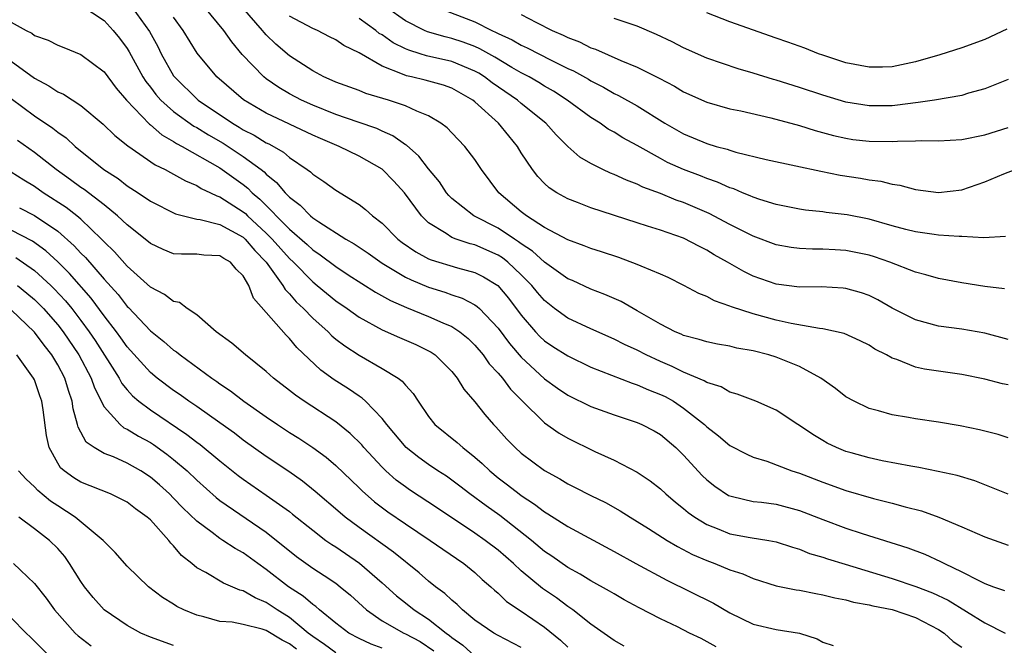
# Model space of a CAD drawing. Units: inches. Extents: x 2505447 to 2508000, y 1518000 to 1521000.
# Drawn here: x 2506022 to 2506107, y 1518990 to 1519044 of the extents above; entities that cross this region are included whole.
import ezdxf

# ---------------------------------------------------------------- set-up
doc = ezdxf.new("R2010")
doc.units = ezdxf.units.IN
doc.header["$MEASUREMENT"] = 0
doc.layers.add('LD25051518_2ft', color=113, linetype='Continuous')

msp = doc.modelspace()

# ---------------------------------------------------------------- linework, layer by layer
at = {"layer": 'LD25051518_2ft'}
for points, elevation in [([(2506027, 1519045.194), (2506029, 1519043.856), (2506029.785, 1519043), (2506030.325, 1519042.325), (2506031, 1519041.435), (2506031.166, 1519041.166), (2506032.352, 1519039), (2506032.6, 1519038.6), (2506033, 1519038.106), (2506033.474, 1519037.474), (2506033.889, 1519037), (2506035, 1519036.005), (2506036.752, 1519034.752), (2506037, 1519034.624), (2506038.002, 1519034.001), (2506039.264, 1519033.264), (2506040.476, 1519032.476), (2506041, 1519032.12), (2506042.543, 1519031), (2506042.801, 1519030.801), (2506043, 1519030.592), (2506043.893, 1519029.893), (2506044.62, 1519029), (2506045, 1519028.609), (2506045.924, 1519027.924), (2506046.8, 1519027), (2506047, 1519026.832), (2506047.518, 1519026.482), (2506049.861, 1519025), (2506050.589, 1519024.589), (2506051.788, 1519023.788), (2506053, 1519022.923), (2506055, 1519021.724), (2506055.483, 1519021.483), (2506057, 1519020.849), (2506058.406, 1519020.406), (2506059, 1519020.185), (2506059.896, 1519019.896), (2506061, 1519019.315), (2506061.19, 1519019.19), (2506061.392, 1519019), (2506063, 1519017.319), (2506063.982, 1519015.982), (2506065, 1519014.797), (2506067, 1519012.948), (2506068.127, 1519012.127), (2506069, 1519011.535), (2506071, 1519010.54), (2506073, 1519009.82), (2506075, 1519009.18), (2506075.409, 1519009), (2506076.449, 1519008.449), (2506077, 1519008.13), (2506078.324, 1519007), (2506078.666, 1519006.666), (2506079, 1519006.338), (2506080.603, 1519004.604), (2506081, 1519004.225), (2506081.681, 1519003.681), (2506082.884, 1519002.883), (2506083, 1519002.828), (2506083.209, 1519002.791), (2506085, 1519002.362), (2506085.711, 1519002.289), (2506087, 1519002.12), (2506089, 1519001.585), (2506091, 1519000.789), (2506093, 1519000.059), (2506094.402, 1518999.598), (2506098.344, 1518998.343), (2506099.8, 1518997.8), (2506101.177, 1518997.177), (2506101.502, 1518997), (2506103, 1518996.284), (2506104.474, 1518995.526), (2506105, 1518995.282), (2506105.726, 1518995), (2506106.672, 1518994.672)], 7786), ([(2506031.437, 1519045), (2506032.909, 1519042.91), (2506033.627, 1519041.627), (2506033.937, 1519041), (2506035, 1519039.094), (2506035.065, 1519039), (2506037.119, 1519037), (2506040.086, 1519035), (2506040.661, 1519034.661), (2506041, 1519034.44), (2506041.957, 1519033.957), (2506043, 1519033.298), (2506043.207, 1519033.207), (2506044.489, 1519032.49), (2506045, 1519032.029), (2506046.529, 1519031), (2506046.801, 1519030.801), (2506047, 1519030.593), (2506047.976, 1519029.976), (2506049, 1519029.213), (2506051, 1519027.99), (2506051.565, 1519027.565), (2506052.166, 1519027), (2506053, 1519026.368), (2506054.343, 1519025), (2506054.712, 1519024.712), (2506055.895, 1519023.894), (2506057, 1519023.302), (2506057.208, 1519023.208), (2506059.488, 1519022.512), (2506061, 1519022.109), (2506061.74, 1519021.74), (2506062.982, 1519020.982), (2506063.9, 1519019.9), (2506065, 1519018.437), (2506066.217, 1519017), (2506066.594, 1519016.594), (2506067, 1519016.215), (2506067.728, 1519015.728), (2506069, 1519014.911), (2506071, 1519013.954), (2506074.556, 1519012.556), (2506075, 1519012.429), (2506075.986, 1519011.986), (2506077, 1519011.599), (2506077.404, 1519011.404), (2506078.117, 1519011), (2506079, 1519010.421), (2506080.796, 1519009), (2506081, 1519008.797), (2506082.019, 1519008.02), (2506083, 1519007.192), (2506084.443, 1519006.443), (2506085, 1519006.191), (2506086.18, 1519005.82), (2506088.332, 1519005), (2506089, 1519004.792), (2506091, 1519004.012), (2506093, 1519003.296), (2506095.378, 1519002.622), (2506097, 1519002.211), (2506098.111, 1519001.889), (2506099.533, 1519001.532), (2506101.006, 1519001.006), (2506103, 1519000.179), (2506105, 1518999.296), (2506107, 1518998.594)], 7784), ([(2506107, 1519007.838), (2506106.138, 1519008.137), (2506104.529, 1519008.528), (2506102.873, 1519008.873), (2506101, 1519009.187), (2506099, 1519009.485), (2506098.391, 1519009.608), (2506097, 1519009.843), (2506095.81, 1519010.19), (2506095, 1519010.387), (2506093.706, 1519011), (2506093, 1519011.389), (2506092.101, 1519012.101), (2506090.831, 1519013), (2506089, 1519014.003), (2506087, 1519014.802), (2506086.357, 1519015), (2506085, 1519015.352), (2506083.599, 1519015.599), (2506083, 1519015.745), (2506081.934, 1519015.934), (2506081, 1519016.12), (2506080.341, 1519016.341), (2506079, 1519016.685), (2506078.79, 1519016.79), (2506078.275, 1519017), (2506077, 1519017.648), (2506075, 1519018.813), (2506074.642, 1519019), (2506073.602, 1519019.603), (2506072.218, 1519020.218), (2506071, 1519020.673), (2506069.413, 1519021.413), (2506069, 1519021.58), (2506067, 1519023.004), (2506065.962, 1519023.962), (2506065, 1519024.59), (2506064.77, 1519024.77), (2506064.406, 1519025), (2506063, 1519025.947), (2506060.912, 1519027), (2506059, 1519028.509), (2506058.749, 1519028.749), (2506058.55, 1519029), (2506057.937, 1519029.937), (2506057, 1519031.064), (2506056.159, 1519032.159), (2506055.093, 1519033.093), (2506055, 1519033.146), (2506053.92, 1519033.92), (2506053, 1519034.309), (2506052.53, 1519034.53), (2506050.923, 1519035.077), (2506049, 1519035.754), (2506047, 1519036.56), (2506046.024, 1519037), (2506045, 1519037.545), (2506044.071, 1519038.071), (2506043, 1519038.822), (2506042.773, 1519039), (2506040.928, 1519040.928), (2506040.014, 1519042.014), (2506039.342, 1519043), (2506037.686, 1519045)], 7780), ([(2506107, 1519012.407), (2506106.507, 1519012.507), (2506105, 1519012.899), (2506103, 1519013.326), (2506101, 1519013.587), (2506099.775, 1519013.775), (2506099, 1519013.948), (2506097.404, 1519014.596), (2506097, 1519014.725), (2506096.502, 1519015), (2506095.5, 1519015.5), (2506095, 1519015.836), (2506094.219, 1519016.219), (2506092.856, 1519016.856), (2506091, 1519017.264), (2506090.717, 1519017.283), (2506088.287, 1519017.713), (2506087, 1519018.004), (2506085, 1519018.543), (2506083.139, 1519019.139), (2506083, 1519019.207), (2506081.656, 1519019.656), (2506081, 1519020.03), (2506080.301, 1519020.301), (2506079.031, 1519021), (2506077.67, 1519021.67), (2506077, 1519021.97), (2506075.347, 1519022.653), (2506075, 1519022.816), (2506073.407, 1519023.407), (2506071.908, 1519023.908), (2506071, 1519024.195), (2506070.431, 1519024.431), (2506069, 1519024.924), (2506067, 1519025.986), (2506065.448, 1519027), (2506065, 1519027.353), (2506063.068, 1519029), (2506061.561, 1519031), (2506061, 1519031.857), (2506060.137, 1519033), (2506059, 1519034.159), (2506058.596, 1519034.596), (2506058.053, 1519035), (2506057, 1519035.622), (2506055.973, 1519036.028), (2506055, 1519036.503), (2506053.534, 1519037), (2506051.576, 1519037.576), (2506051, 1519037.816), (2506049, 1519038.55), (2506048.695, 1519038.695), (2506047.967, 1519039), (2506047, 1519039.518), (2506045, 1519040.824), (2506043.82, 1519041.82), (2506043, 1519042.621), (2506042.816, 1519042.816), (2506042.68, 1519043), (2506040.959, 1519045)], 7778), ([(2506106.774, 1519025.226), (2506104.892, 1519025.108), (2506103, 1519025.223), (2506102.785, 1519025.215), (2506101, 1519025.347), (2506100.611, 1519025.389), (2506099, 1519025.614), (2506098.181, 1519025.819), (2506097, 1519026.144), (2506095, 1519026.721), (2506093.101, 1519027.102), (2506091.304, 1519027.304), (2506091, 1519027.352), (2506089.506, 1519027.506), (2506089, 1519027.587), (2506087, 1519027.99), (2506085.582, 1519028.418), (2506085, 1519028.618), (2506084.744, 1519028.744), (2506084.083, 1519029), (2506083.327, 1519029.327), (2506083, 1519029.423), (2506081.924, 1519029.924), (2506081, 1519030.237), (2506080.459, 1519030.459), (2506079, 1519031.012), (2506077.623, 1519031.623), (2506077, 1519031.952), (2506075, 1519033.076), (2506073.751, 1519033.751), (2506073, 1519034.217), (2506072.493, 1519034.493), (2506071.79, 1519035), (2506071, 1519035.487), (2506068.954, 1519037), (2506067.766, 1519037.766), (2506067, 1519038.202), (2506066.512, 1519038.512), (2506065.667, 1519039), (2506065, 1519039.348), (2506064.191, 1519039.809), (2506062.701, 1519040.701), (2506061.426, 1519041.426), (2506061, 1519041.609), (2506059.993, 1519041.993), (2506059, 1519042.323), (2506058.442, 1519042.442), (2506056.893, 1519042.893), (2506056.654, 1519043), (2506055, 1519043.847), (2506053.376, 1519045)], 7772), ([(2506057.767, 1519045), (2506061, 1519043.742), (2506062.467, 1519043), (2506062.84, 1519042.84), (2506063, 1519042.747), (2506064.196, 1519042.196), (2506065, 1519041.724), (2506065.502, 1519041.502), (2506067.563, 1519040.436), (2506069, 1519039.735), (2506069.512, 1519039.512), (2506070.794, 1519038.794), (2506071, 1519038.663), (2506072.103, 1519038.103), (2506073, 1519037.576), (2506073.393, 1519037.393), (2506075, 1519036.486), (2506077.394, 1519035), (2506079, 1519034.069), (2506081, 1519033.235), (2506081.809, 1519033), (2506082.755, 1519032.755), (2506083, 1519032.66), (2506083.493, 1519032.507), (2506086.126, 1519031.874), (2506088.669, 1519031.331), (2506090.847, 1519030.847), (2506092.514, 1519030.514), (2506094.256, 1519030.256), (2506095, 1519030.114), (2506096.005, 1519030.005), (2506097, 1519029.747), (2506097.657, 1519029.657), (2506099, 1519029.286), (2506101, 1519029.014), (2506103, 1519029.255), (2506105, 1519029.939), (2506106.631, 1519030.631), (2506107.609, 1519031)], 7770), ([(2506107, 1519002.976), (2506105.572, 1519003.572), (2506104.129, 1519004.129), (2506102.594, 1519004.594), (2506100.952, 1519004.952), (2506099.287, 1519005.287), (2506098.609, 1519005.391), (2506096.143, 1519005.857), (2506095, 1519006.11), (2506093.463, 1519006.538), (2506093, 1519006.671), (2506092.187, 1519007), (2506091.393, 1519007.393), (2506091, 1519007.617), (2506090.136, 1519008.136), (2506089, 1519008.915), (2506088.853, 1519009), (2506087, 1519010.244), (2506085.232, 1519011), (2506083.62, 1519011.62), (2506083, 1519011.78), (2506082.242, 1519012.242), (2506081, 1519012.619), (2506080.776, 1519012.776), (2506079, 1519013.521), (2506078.016, 1519014.016), (2506077, 1519014.438), (2506075.782, 1519015), (2506075, 1519015.406), (2506073.912, 1519015.912), (2506073, 1519016.376), (2506071, 1519017.243), (2506069, 1519018.164), (2506067.868, 1519019), (2506067, 1519019.686), (2506066.395, 1519020.395), (2506065.912, 1519021), (2506065, 1519021.916), (2506063.832, 1519023), (2506063.367, 1519023.367), (2506063, 1519023.597), (2506061, 1519024.492), (2506060.59, 1519024.59), (2506059.371, 1519025), (2506059, 1519025.148), (2506058.527, 1519025.473), (2506057, 1519026.401), (2506056.383, 1519027), (2506054.924, 1519029), (2506053.998, 1519029.998), (2506053, 1519031.028), (2506051, 1519032.153), (2506049.271, 1519033), (2506047.668, 1519033.668), (2506047, 1519033.97), (2506043, 1519035.854), (2506041.022, 1519037.022), (2506038.722, 1519039), (2506037.035, 1519041.035), (2506035.836, 1519043), (2506035, 1519044.142)], 7782), ([(2506107, 1519016.327), (2506105, 1519016.871), (2506103, 1519017.222), (2506101, 1519017.484), (2506099, 1519018.02), (2506097, 1519019.049), (2506095.762, 1519019.762), (2506095, 1519020.131), (2506094.353, 1519020.353), (2506093, 1519020.74), (2506092.765, 1519020.765), (2506090.874, 1519020.874), (2506089, 1519020.856), (2506087, 1519021.109), (2506085, 1519021.807), (2506084.188, 1519022.188), (2506082.797, 1519023), (2506081.648, 1519023.648), (2506081, 1519024.05), (2506080.36, 1519024.36), (2506079, 1519025.075), (2506077, 1519025.756), (2506075.876, 1519026.124), (2506075, 1519026.388), (2506071, 1519027.706), (2506069.837, 1519028.163), (2506069, 1519028.472), (2506068.054, 1519029), (2506067.415, 1519029.415), (2506067, 1519029.805), (2506066.415, 1519030.414), (2506065.967, 1519031), (2506065, 1519032.448), (2506064.662, 1519033), (2506063.909, 1519033.909), (2506063.044, 1519035), (2506061, 1519036.848), (2506060.808, 1519037), (2506059, 1519038.016), (2506058.275, 1519038.275), (2506056.703, 1519038.703), (2506055.532, 1519039), (2506055.092, 1519039.092), (2506054.761, 1519039.239), (2506053, 1519039.923), (2506051, 1519041.077), (2506049.7, 1519041.701), (2506049, 1519042.192), (2506048.456, 1519042.455), (2506047.425, 1519043), (2506047, 1519043.182), (2506045, 1519044.245)], 7776), ([(2506065, 1519044.377), (2506066.322, 1519043.678), (2506067.665, 1519043), (2506068.602, 1519042.602), (2506069, 1519042.396), (2506070.01, 1519042.01), (2506071, 1519041.515), (2506071.392, 1519041.392), (2506073.575, 1519040.425), (2506075, 1519039.84), (2506076.893, 1519038.893), (2506078.206, 1519038.206), (2506079, 1519037.721), (2506081, 1519036.806), (2506083, 1519036.243), (2506083.945, 1519036.056), (2506086.535, 1519035.465), (2506089, 1519034.792), (2506090.357, 1519034.357), (2506091.937, 1519033.937), (2506093, 1519033.697), (2506093.608, 1519033.608), (2506095, 1519033.44), (2506097, 1519033.419), (2506097.46, 1519033.46), (2506099, 1519033.47), (2506099.506, 1519033.506), (2506101, 1519033.475), (2506103, 1519033.586), (2506105, 1519034.005), (2506107, 1519034.633)], 7768), ([(2506106.892, 1519043.108), (2506105, 1519042.23), (2506103, 1519041.496), (2506101.095, 1519040.905), (2506099, 1519040.308), (2506097, 1519039.873), (2506096.156, 1519039.844), (2506095, 1519039.828), (2506093, 1519040.221), (2506091, 1519040.875), (2506090.647, 1519041), (2506089.468, 1519041.468), (2506087.996, 1519041.996), (2506087, 1519042.333), (2506083, 1519043.745), (2506081, 1519044.523)], 7764), ([(2506021, 1519043.706), (2506022.281, 1519043), (2506022.759, 1519042.759), (2506023, 1519042.58), (2506024.178, 1519042.178), (2506025, 1519041.743), (2506025.54, 1519041.54), (2506027, 1519040.934), (2506029, 1519039.44), (2506030.033, 1519038.033), (2506030.939, 1519037), (2506032.922, 1519034.923), (2506033, 1519034.872), (2506033.992, 1519033.992), (2506035, 1519033.433), (2506035.255, 1519033.255), (2506035.746, 1519033), (2506039, 1519031.143), (2506041, 1519029.712), (2506041.402, 1519029.402), (2506041.786, 1519029), (2506042.444, 1519028.444), (2506045, 1519025.843), (2506046.524, 1519024.524), (2506047, 1519024.063), (2506047.649, 1519023.649), (2506049, 1519022.627), (2506050.072, 1519021.928), (2506052.423, 1519020.423), (2506053.703, 1519019.703), (2506055.096, 1519019.096), (2506057, 1519018.327), (2506058.223, 1519017.777), (2506059, 1519017.455), (2506059.694, 1519017), (2506060.413, 1519016.413), (2506061, 1519015.838), (2506061.707, 1519015), (2506062.236, 1519014.236), (2506063, 1519013.429), (2506063.369, 1519013), (2506064.06, 1519012.06), (2506065.055, 1519011.055), (2506067, 1519009.144), (2506068.252, 1519008.252), (2506069, 1519007.818), (2506071.331, 1519006.669), (2506073, 1519005.906), (2506075, 1519004.87), (2506076.124, 1519004.125), (2506077, 1519003.433), (2506077.457, 1519003), (2506078.294, 1519002.294), (2506079, 1519001.747), (2506079.401, 1519001.401), (2506079.955, 1519001), (2506081, 1519000.361), (2506082.028, 1518999.972), (2506083, 1518999.572), (2506084.744, 1518999.256), (2506086.35, 1518999), (2506087, 1518998.876), (2506088.403, 1518998.402), (2506089, 1518998.233), (2506089.872, 1518997.872), (2506091, 1518997.544), (2506091.401, 1518997.401), (2506092.929, 1518996.929), (2506097, 1518995.705), (2506099.026, 1518995.025), (2506100.462, 1518994.462), (2506101.826, 1518993.826), (2506105, 1518991.891), (2506106.741, 1518991)], 7788), ([(2506106.692, 1519020.692), (2506105, 1519020.894), (2506103, 1519021.228), (2506101, 1519021.591), (2506099.912, 1519021.912), (2506099, 1519022.131), (2506096.797, 1519023), (2506095.465, 1519023.465), (2506095, 1519023.608), (2506093, 1519024.019), (2506092.064, 1519024.064), (2506091, 1519024.139), (2506090.133, 1519024.133), (2506089, 1519024.178), (2506088.272, 1519024.272), (2506087, 1519024.491), (2506085, 1519025.249), (2506083, 1519026.269), (2506081.215, 1519027.215), (2506079, 1519028.161), (2506078.37, 1519028.37), (2506077, 1519028.923), (2506075.486, 1519029.486), (2506075, 1519029.735), (2506074.075, 1519030.075), (2506073, 1519030.586), (2506072.694, 1519030.694), (2506072.03, 1519031), (2506071, 1519031.51), (2506070.055, 1519032.055), (2506069, 1519032.995), (2506067.992, 1519033.992), (2506067.104, 1519035), (2506065, 1519036.712), (2506064.669, 1519037), (2506062.489, 1519038.489), (2506061.832, 1519039), (2506061.324, 1519039.324), (2506061, 1519039.503), (2506059, 1519040.335), (2506056.822, 1519040.822), (2506056.275, 1519041), (2506055.29, 1519041.29), (2506055, 1519041.421), (2506053.945, 1519041.945), (2506053, 1519042.613), (2506052.75, 1519042.751), (2506052.447, 1519043), (2506051, 1519044.028)], 7774), ([(2506107, 1519038.768), (2506105, 1519037.965), (2506103.579, 1519037.58), (2506103, 1519037.4), (2506100.651, 1519037), (2506099.226, 1519036.774), (2506099, 1519036.759), (2506097.454, 1519036.545), (2506097, 1519036.507), (2506095, 1519036.492), (2506093, 1519036.817), (2506091, 1519037.408), (2506089, 1519038.072), (2506087, 1519038.702), (2506086.763, 1519038.763), (2506085, 1519039.314), (2506083.697, 1519039.697), (2506081, 1519040.611), (2506079, 1519041.491), (2506078.011, 1519042.011), (2506076.669, 1519042.669), (2506075, 1519043.364), (2506073, 1519044.043)], 7766), ([(2506021, 1519040.345), (2506023, 1519038.881), (2506024.239, 1519038.239), (2506025, 1519037.715), (2506025.504, 1519037.504), (2506027, 1519036.539), (2506028.921, 1519034.921), (2506029.938, 1519033.938), (2506031.054, 1519033.054), (2506033.41, 1519031.41), (2506034.27, 1519031), (2506034.733, 1519030.733), (2506035, 1519030.602), (2506036.017, 1519030.017), (2506037, 1519029.626), (2506037.377, 1519029.377), (2506038.198, 1519029), (2506038.722, 1519028.722), (2506039, 1519028.645), (2506041, 1519027.356), (2506041.193, 1519027.193), (2506041.381, 1519027), (2506043, 1519025.513), (2506043.51, 1519025), (2506045, 1519023.318), (2506045.345, 1519023), (2506047, 1519021.3), (2506047.39, 1519021), (2506049, 1519019.674), (2506049.986, 1519019), (2506051, 1519018.269), (2506053, 1519017.161), (2506054.492, 1519016.492), (2506055.887, 1519015.887), (2506057, 1519015.357), (2506057.231, 1519015.231), (2506057.565, 1519015), (2506059, 1519013.558), (2506059.462, 1519013), (2506060.042, 1519012.042), (2506061, 1519010.947), (2506061.86, 1519009.86), (2506062.613, 1519009), (2506062.808, 1519008.808), (2506063.746, 1519007.745), (2506064.457, 1519007), (2506065, 1519006.512), (2506067, 1519005.026), (2506068.312, 1519004.312), (2506069, 1519003.888), (2506069.596, 1519003.596), (2506071, 1519002.87), (2506072.255, 1519002.255), (2506073.54, 1519001.54), (2506074.385, 1519001), (2506075, 1519000.636), (2506075.984, 1519000.016), (2506077.571, 1518999), (2506078.465, 1518998.465), (2506079.778, 1518997.778), (2506081, 1518997.248), (2506081.687, 1518997), (2506083, 1518996.463), (2506084.111, 1518996.111), (2506085, 1518995.71), (2506087, 1518995.086), (2506088.723, 1518994.723), (2506089, 1518994.689), (2506090.401, 1518994.401), (2506091, 1518994.306), (2506092.037, 1518994.037), (2506093, 1518993.857), (2506093.661, 1518993.661), (2506095, 1518993.435), (2506095.336, 1518993.336), (2506097, 1518993.023), (2506099, 1518992.337), (2506101, 1518991.309), (2506101.482, 1518991), (2506102.266, 1518990.267), (2506103, 1518989.767)], 7790), ([(2506021, 1519037.126), (2506023, 1519035.644), (2506024.581, 1519034.581), (2506025, 1519034.235), (2506025.727, 1519033.727), (2506026.496, 1519033), (2506028.989, 1519031), (2506030.218, 1519030.218), (2506031, 1519029.607), (2506031.947, 1519029), (2506033, 1519028.278), (2506035.173, 1519027.173), (2506037, 1519026.727), (2506037.307, 1519026.693), (2506039, 1519026.248), (2506041, 1519025.154), (2506041.167, 1519025), (2506042.005, 1519024.005), (2506043.001, 1519023), (2506044.438, 1519021), (2506044.635, 1519020.635), (2506045, 1519020.277), (2506045.584, 1519019.584), (2506046.218, 1519019), (2506047, 1519018.184), (2506048.329, 1519017), (2506048.657, 1519016.657), (2506049, 1519016.373), (2506049.774, 1519015.774), (2506051, 1519014.985), (2506053, 1519013.839), (2506054.373, 1519013), (2506054.734, 1519012.734), (2506055, 1519012.389), (2506055.676, 1519011.676), (2506056.096, 1519011), (2506057, 1519009.692), (2506057.549, 1519009), (2506059.457, 1519007.457), (2506059.949, 1519007), (2506061, 1519006.183), (2506061.628, 1519005.628), (2506062.274, 1519005), (2506063, 1519004.406), (2506063.802, 1519003.802), (2506064.81, 1519003), (2506065, 1519002.86), (2506066.133, 1519002.133), (2506067, 1519001.458), (2506067.295, 1519001.295), (2506069, 1519000.203), (2506073, 1518998.036), (2506074.881, 1518997), (2506077.563, 1518995.563), (2506081.588, 1518993.588), (2506083, 1518992.75), (2506085, 1518991.753), (2506087, 1518991.304), (2506088.997, 1518990.997), (2506090.512, 1518990.512), (2506091, 1518990.219), (2506091.917, 1518989.917)], 7792), ([(2506081.811, 1518989.811), (2506080.519, 1518990.519), (2506079.513, 1518991), (2506078.463, 1518991.537), (2506077, 1518992.223), (2506075.172, 1518993.172), (2506073.878, 1518993.878), (2506073, 1518994.377), (2506072.62, 1518994.62), (2506071, 1518995.513), (2506070.081, 1518996.081), (2506069, 1518996.667), (2506067.633, 1518997.632), (2506067, 1518998.048), (2506065.87, 1518999), (2506063.133, 1519001.133), (2506061.965, 1519001.965), (2506060.564, 1519003), (2506059.688, 1519003.688), (2506059, 1519004.204), (2506058.531, 1519004.53), (2506057.794, 1519005), (2506057, 1519005.536), (2506056.145, 1519006.145), (2506055.063, 1519007), (2506053.394, 1519009), (2506053, 1519009.508), (2506051.55, 1519011), (2506051.266, 1519011.266), (2506051, 1519011.433), (2506050.082, 1519012.082), (2506048.858, 1519012.858), (2506047.69, 1519013.69), (2506045.639, 1519015.639), (2506045, 1519016.433), (2506044.705, 1519016.705), (2506043, 1519018.666), (2506041.887, 1519019.887), (2506041.493, 1519021), (2506041, 1519021.822), (2506040.39, 1519022.39), (2506039.91, 1519023), (2506039.328, 1519023.328), (2506039, 1519023.562), (2506037.618, 1519023.618), (2506037, 1519023.698), (2506035.687, 1519023.686), (2506035, 1519023.737), (2506034.109, 1519024.109), (2506033, 1519024.622), (2506032.549, 1519025), (2506031, 1519026.223), (2506030.174, 1519027), (2506029, 1519027.944), (2506027.278, 1519029.278), (2506027, 1519029.462), (2506026.118, 1519030.119), (2506024.858, 1519031), (2506023, 1519032.484), (2506021.52, 1519033.52)], 7794), ([(2506073.879, 1518989.879), (2506073, 1518990.345), (2506071, 1518991.751), (2506069.433, 1518993), (2506069.184, 1518993.184), (2506069, 1518993.292), (2506068.025, 1518994.025), (2506066.832, 1518994.832), (2506065, 1518996.364), (2506064.311, 1518997), (2506063, 1518998.139), (2506061.878, 1518999), (2506061, 1518999.62), (2506057.781, 1519001.781), (2506055.366, 1519003.366), (2506055, 1519003.616), (2506054.205, 1519004.205), (2506053.318, 1519005), (2506053, 1519005.308), (2506051.425, 1519007), (2506051.234, 1519007.234), (2506050.229, 1519008.229), (2506049, 1519009.215), (2506046.267, 1519011), (2506045.516, 1519011.516), (2506045, 1519011.934), (2506043.611, 1519013), (2506043, 1519013.57), (2506041.21, 1519015), (2506040.024, 1519016.024), (2506038.678, 1519017), (2506037, 1519018.464), (2506036.179, 1519019), (2506035.515, 1519019.515), (2506035, 1519019.616), (2506034.229, 1519020.229), (2506033, 1519020.862), (2506031, 1519022.666), (2506029.904, 1519023.904), (2506029, 1519024.77), (2506028.788, 1519025), (2506027, 1519026.717), (2506026.666, 1519027), (2506025.733, 1519027.733), (2506023.754, 1519029), (2506023, 1519029.529), (2506022.085, 1519030.085), (2506021, 1519030.784)], 7796), ([(2506021.698, 1519027.698), (2506023, 1519027.033), (2506025, 1519025.675), (2506026.426, 1519024.426), (2506027, 1519023.787), (2506027.398, 1519023.398), (2506029, 1519021.544), (2506030.212, 1519020.212), (2506031, 1519019.182), (2506031.097, 1519019.097), (2506033, 1519017.083), (2506034.172, 1519016.172), (2506035, 1519015.423), (2506035.255, 1519015.255), (2506035.559, 1519015), (2506038.301, 1519013), (2506038.721, 1519012.721), (2506039, 1519012.511), (2506039.908, 1519011.908), (2506041.073, 1519011), (2506043, 1519009.649), (2506043.961, 1519009), (2506045, 1519008.316), (2506045.81, 1519007.81), (2506047.014, 1519007.014), (2506048.169, 1519006.169), (2506049, 1519005.462), (2506051, 1519003.531), (2506051.26, 1519003.26), (2506052.332, 1519002.332), (2506053.473, 1519001.473), (2506055, 1519000.429), (2506057.147, 1518999), (2506058.23, 1518998.23), (2506060.039, 1518997), (2506061, 1518996.219), (2506061.629, 1518995.629), (2506062.379, 1518995), (2506062.695, 1518994.695), (2506063, 1518994.447), (2506063.734, 1518993.734), (2506065, 1518992.89), (2506067, 1518991.514), (2506068.391, 1518990.391), (2506069, 1518989.781)], 7798), ([(2506065, 1518989.76), (2506063, 1518990.785), (2506062.624, 1518991), (2506061, 1518992.111), (2506059.919, 1518993), (2506059.464, 1518993.464), (2506059, 1518993.839), (2506058.411, 1518994.411), (2506057.591, 1518995), (2506057, 1518995.471), (2506056.187, 1518996.187), (2506053.985, 1518997.985), (2506051, 1519000.117), (2506049.799, 1519001), (2506049.362, 1519001.362), (2506047.226, 1519003.226), (2506046.116, 1519004.116), (2506044.932, 1519004.932), (2506043, 1519006.227), (2506041, 1519007.655), (2506040.244, 1519008.244), (2506039, 1519009.134), (2506037, 1519010.539), (2506036.315, 1519011), (2506035.557, 1519011.557), (2506035, 1519011.931), (2506033.59, 1519013), (2506033, 1519013.486), (2506031, 1519015.692), (2506030.463, 1519016.463), (2506030.067, 1519017), (2506029, 1519018.376), (2506027.892, 1519019.892), (2506026.031, 1519022.031), (2506025.024, 1519023.024), (2506023.984, 1519023.985), (2506022.818, 1519024.818), (2506021, 1519025.755)], 7800), ([(2506021.404, 1519023.404), (2506023, 1519022.302), (2506024.417, 1519021), (2506024.712, 1519020.712), (2506025.675, 1519019.675), (2506026.222, 1519019), (2506027, 1519017.984), (2506027.719, 1519017), (2506028.233, 1519016.233), (2506030.315, 1519013), (2506030.546, 1519012.546), (2506031, 1519011.993), (2506031.465, 1519011.465), (2506032.015, 1519011), (2506033, 1519010.258), (2506036.142, 1519008.142), (2506037, 1519007.475), (2506037.28, 1519007.28), (2506039, 1519005.849), (2506040.585, 1519004.585), (2506041, 1519004.273), (2506043, 1519002.892), (2506045, 1519001.475), (2506045.272, 1519001.272), (2506047, 1518999.866), (2506048.148, 1518999), (2506048.646, 1518998.646), (2506049, 1518998.426), (2506051.042, 1518997.042), (2506053, 1518995.331), (2506054.222, 1518994.222), (2506055, 1518993.593), (2506055.743, 1518993), (2506057, 1518992.21), (2506058.507, 1518991), (2506058.8, 1518990.8), (2506059, 1518990.608), (2506059.944, 1518989.944), (2506061, 1518989.006)], 7802), ([(2506021.542, 1519021), (2506022.344, 1519020.344), (2506023, 1519019.777), (2506023.393, 1519019.393), (2506023.77, 1519019), (2506025, 1519017.605), (2506025.468, 1519017), (2506026.83, 1519015), (2506027.899, 1519013), (2506028.17, 1519012.17), (2506029, 1519010.519), (2506030.384, 1519009), (2506030.719, 1519008.719), (2506031, 1519008.598), (2506031.982, 1519007.982), (2506033, 1519007.43), (2506033.262, 1519007.263), (2506034.43, 1519006.43), (2506035, 1519005.975), (2506036.158, 1519005), (2506037, 1519004.195), (2506038.686, 1519002.686), (2506039, 1519002.445), (2506043, 1518999.711), (2506045.61, 1518997.61), (2506047, 1518996.61), (2506047.979, 1518995.979), (2506049, 1518995.289), (2506049.381, 1518995), (2506050.262, 1518994.262), (2506051.65, 1518993), (2506053, 1518992.057), (2506054.861, 1518991), (2506055, 1518990.941), (2506056.27, 1518990.27), (2506057.464, 1518989.464)], 7804), ([(2506053, 1518989.69), (2506052.033, 1518990.033), (2506051, 1518990.515), (2506050.108, 1518991), (2506049, 1518991.859), (2506047.595, 1518993), (2506047.279, 1518993.279), (2506047, 1518993.462), (2506046.189, 1518994.189), (2506044.916, 1518995), (2506043, 1518996.492), (2506042.259, 1518997), (2506041, 1518997.928), (2506040.302, 1518998.302), (2506039.262, 1518999), (2506039, 1518999.161), (2506038.323, 1518999.677), (2506037, 1519000.64), (2506035.803, 1519001.803), (2506035, 1519002.647), (2506034.644, 1519003), (2506033.78, 1519003.78), (2506033, 1519004.456), (2506032.162, 1519005), (2506031, 1519005.668), (2506029.807, 1519006.193), (2506029, 1519006.503), (2506028.16, 1519007), (2506027.469, 1519007.469), (2506026.769, 1519008.769), (2506026.724, 1519009), (2506026.341, 1519010.341), (2506026.256, 1519011), (2506025.93, 1519011.93), (2506025.612, 1519013), (2506025, 1519014.155), (2506024.488, 1519015), (2506023.83, 1519015.83), (2506023, 1519016.957), (2506021, 1519018.885)], 7806), ([(2506049, 1518989.277), (2506048.022, 1518990.023), (2506047, 1518990.701), (2506046.614, 1518991), (2506045, 1518992.336), (2506043.933, 1518993), (2506043, 1518993.648), (2506042.03, 1518994.03), (2506041, 1518994.638), (2506040.704, 1518994.704), (2506039.309, 1518995.309), (2506037.773, 1518996.227), (2506037, 1518996.635), (2506036.564, 1518997), (2506035.691, 1518997.691), (2506035, 1518998.523), (2506034.756, 1518998.756), (2506034.586, 1518999), (2506033, 1519000.756), (2506032.731, 1519001), (2506031.721, 1519001.721), (2506031, 1519002.286), (2506029.548, 1519003), (2506027, 1519004.014), (2506026.387, 1519004.387), (2506025.548, 1519005), (2506025.25, 1519005.25), (2506025, 1519005.651), (2506024.263, 1519007), (2506024.035, 1519008.035), (2506023.737, 1519010.263), (2506023.625, 1519011), (2506023.457, 1519011.457), (2506023, 1519012.844), (2506022.925, 1519013), (2506021.468, 1519015)], 7808), ([(2506045.606, 1518989.606), (2506045, 1518990.065), (2506044.372, 1518990.372), (2506043, 1518991.224), (2506042.654, 1518991.346), (2506041, 1518991.75), (2506040.059, 1518991.941), (2506039, 1518992.006), (2506037.596, 1518992.404), (2506037, 1518992.538), (2506035.884, 1518993), (2506035.285, 1518993.285), (2506035, 1518993.48), (2506034.052, 1518994.052), (2506032.83, 1518995), (2506031, 1518996.781), (2506029.962, 1518997.962), (2506029, 1518998.905), (2506028.928, 1518999), (2506026.52, 1519001), (2506025, 1519001.971), (2506024.386, 1519002.386), (2506023.287, 1519003.287), (2506023, 1519003.611), (2506022.285, 1519004.285), (2506021.628, 1519005)], 7810), ([(2506035, 1518989.916), (2506033, 1518990.653), (2506032.181, 1518991), (2506031, 1518991.637), (2506029.009, 1518993), (2506028.062, 1518994.062), (2506027.322, 1518995), (2506027, 1518995.461), (2506026.027, 1518997), (2506025.604, 1518997.604), (2506025, 1518998.292), (2506024.295, 1518999), (2506023, 1519000.005), (2506021.659, 1519001)], 7812), ([(2506021.184, 1518997), (2506023, 1518995.273), (2506024.006, 1518994.006), (2506024.735, 1518993), (2506026.515, 1518991), (2506026.765, 1518990.765), (2506027.901, 1518989.901)], 7814), ([(2506024.305, 1518989), (2506022.651, 1518990.651), (2506022.282, 1518991), (2506021, 1518992.299)], 7816)]:
    msp.add_lwpolyline(points, dxfattribs=dict(at, elevation=elevation))

doc.saveas('drawing.dxf')
